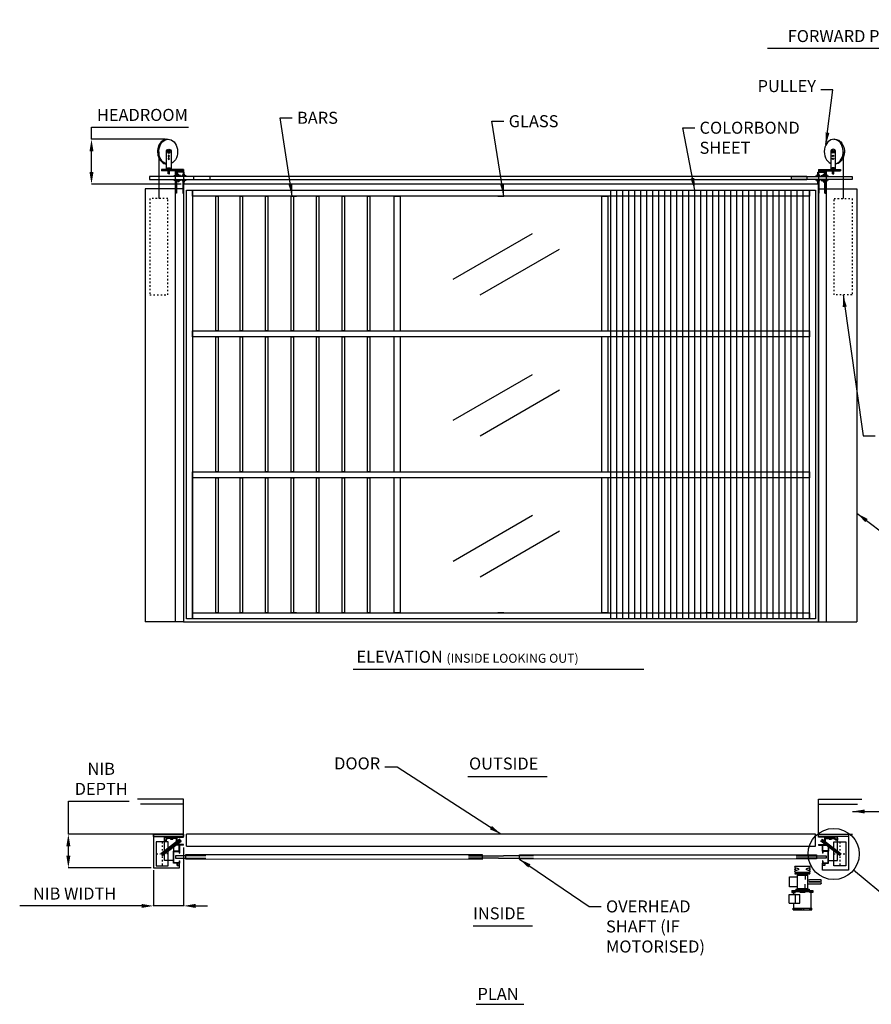
# Model space of a CAD drawing. Units: millimetres. Extents: x 40881 to 54938, y 3497 to 13062.
# Drawn here: x 40881 to 47964, y 4876 to 13062 of the extents above; entities that cross this region are included whole.
import ezdxf

# ---------------------------------------------------------------- set-up
doc = ezdxf.new("R2010")
doc.units = ezdxf.units.MM
for name, pattern in [('ACAD_ISO03W100', [30, 12, -18]), ('CENTER', [2, 1.25, -0.25, 0.25, -0.25]), ('DASHED', [0.75, 0.5, -0.25]), ('HIDDEN', [0.375, 0.25, -0.125])]:
    doc.linetypes.add(name, pattern=pattern)
for name, color, linetype in [('CENTRE', 7, 'CENTER'), ('DIFF', 4, 'Continuous'), ('GRIFG58001P', 7, 'Continuous'), ('GUIDE_S', 4, 'Continuous'), ('HEAD_S', 4, 'Continuous'), ('HIDDEN1', 7, 'DASHED'), ('PS06175A-HALF', 12, 'Continuous'), ('PS06175A-HIDDEN', 11, 'HIDDEN')]:
    doc.layers.add(name, color=color, linetype=linetype)
doc.styles.add('ATTR', font='romans.shx', dxfattribs={"width": 0.8, "height": 0.501968})
doc.styles.get("Standard").update_dxf_attribs({"font": 'txt.shx', "height": 100})
doc.dimstyles.new('ISO-25', dxfattribs={"dimtxt": 100, "dimasz": 100, "dimexe": 1.25, "dimexo": 20, "dimgap": 40, "dimtad": 1, "dimtih": 1, "dimtoh": 1, "dimdsep": 46, "dimtxsty": 'Standard', "dimcen": 100, "dimadec": 0, "dimazin": 0, "dimtfac": 1, "dimtmove": 0, "dimatfit": 3, "dimfxl": 1, "dimarcsym": 0})

# ---------------------------------------------------------------- blocks, each defined once
blk = doc.blocks.new('*D150')
at = {"color": 0, "lineweight": -2, "transparency": 16777216}
for p, q in [((42243.9, 6179.9), (42243.9, 5692.5)), ((41993.9, 5990.4), (41993.9, 5692.5)), ((41893.9, 5693.8), (40880.6, 5693.8)), ((42243.9, 5693.8), (41993.9, 5693.8)), ((42343.9, 5693.8), (42443.9, 5693.8))]:
    blk.add_line(p, q, dxfattribs=at)
at = {"color": 0, "transparency": 16777216}
for points in [[(41893.9, 5710.4), (41893.9, 5677.1), (41993.9, 5693.8)], [(42343.9, 5710.4), (42343.9, 5677.1), (42243.9, 5693.8)]]:
    blk.add_solid(points, dxfattribs=at)
at = {"layer": 'DEFPOINTS', "color": 0, "transparency": 16777216}
for p in [(42243.9, 6199.9), (41993.9, 6010.4), (41993.9, 5693.8)]:
    blk.add_point(p, dxfattribs=at)
at = {"color": 0, "transparency": 16777216, "insert": (41337.3, 5783.8), "char_height": 100, "attachment_point": 5}
blk.add_mtext('NIB WIDTH', dxfattribs=at)
blk = doc.blocks.new('*D149')
at = {"color": 0, "lineweight": -2, "transparency": 16777216}
for p, q in [((41285.5, 6290.4), (41285.5, 6563.7)), ((41285.5, 6563.7), (41792.2, 6563.7)), ((41973.9, 6290.4), (41284.2, 6290.4)), ((41285.5, 6110.4), (41285.5, 6190.4)), ((41973.9, 6010.4), (41284.2, 6010.4))]:
    blk.add_line(p, q, dxfattribs=at)
at = {"color": 0, "transparency": 16777216}
for points in [[(41268.8, 6190.4), (41302.2, 6190.4), (41285.5, 6290.4)], [(41268.8, 6110.4), (41302.2, 6110.4), (41285.5, 6010.4)]]:
    blk.add_solid(points, dxfattribs=at)
at = {"layer": 'DEFPOINTS', "color": 0, "transparency": 16777216}
for p in [(41285.5, 6290.4), (41993.9, 6290.4), (41993.9, 6010.4)]:
    blk.add_point(p, dxfattribs=at)
at = {"color": 0, "transparency": 16777216, "insert": (41558.8, 6737.1), "char_height": 100, "attachment_point": 5}
blk.add_mtext('NIB\\PDEPTH', dxfattribs=at)
blk = doc.blocks.new('202016')
for points in [[(16, 0, 0.414214), (20, 4), (20, 16, 0.414214), (16, 20), (4, 20, 0.414214), (0, 16), (0, 4, 0.414214), (4, 0)], [(16, 1.6, 0.414214), (18.4, 4), (18.4, 16, 0.414214), (16, 18.4), (4, 18.4, 0.414214), (1.6, 16), (1.6, 4, 0.414214), (4, 1.6)]]:
    blk.add_lwpolyline(points, format="xyb", close=True)
blk = doc.blocks.new('*D147')
at = {"color": 0, "lineweight": -2, "transparency": 16777216}
for p, q in [((41478, 12067.2), (41478, 12167.2)), ((41478, 12167.2), (42284.7, 12167.2)), ((42090.9, 12067.2), (41476.7, 12067.2)), ((41478, 11795.4), (41478, 11967.2)), ((42223.9, 11695.4), (41476.7, 11695.4))]:
    blk.add_line(p, q, dxfattribs=at)
at = {"color": 0, "transparency": 16777216}
for points in [[(41461.3, 11967.2), (41494.7, 11967.2), (41478, 12067.2)], [(41461.3, 11795.4), (41494.7, 11795.4), (41478, 11695.4)]]:
    blk.add_solid(points, dxfattribs=at)
at = {"layer": 'DEFPOINTS', "color": 0, "transparency": 16777216}
for p in [(41478, 12067.2), (42110.9, 12067.2), (42243.9, 11695.4)]:
    blk.add_point(p, dxfattribs=at)
at = {"color": 0, "transparency": 16777216, "insert": (41901.3, 12257.2), "char_height": 100, "attachment_point": 5}
blk.add_mtext('HEADROOM', dxfattribs=at)
blk = doc.blocks.new('*D145')
at = {"color": 0, "lineweight": -2, "transparency": 16777216}
for p, q in [((49048.9, 12822.6), (47102.2, 12822.6)), ((49048.9, 11642.7), (49048.9, 12823.9)), ((50684.7, 12822.6), (49148.9, 12822.6)), ((50784.7, 12641.9), (50784.7, 12823.9))]:
    blk.add_line(p, q, dxfattribs=at)
at = {"color": 0, "transparency": 16777216}
for points in [[(49148.9, 12839.3), (49148.9, 12805.9), (49048.9, 12822.6)], [(50684.7, 12839.3), (50684.7, 12805.9), (50784.7, 12822.6)]]:
    blk.add_solid(points, dxfattribs=at)
at = {"layer": 'DEFPOINTS', "color": 0, "transparency": 16777216}
for p in [(49048.9, 12822.6), (50784.7, 12621.9), (49048.9, 11622.7)]:
    blk.add_point(p, dxfattribs=at)
at = {"color": 0, "transparency": 16777216, "insert": (48025.5, 12912.6), "char_height": 100, "attachment_point": 5}
blk.add_mtext('FORWARD PROJECTION', dxfattribs=at)
blk = doc.blocks.new('A$C37724BBD')
for radius in [12, 9.5, 7.75]:
    blk.add_circle((0, 0), radius)
blk = doc.blocks.new('standard header pulley bracket - front')
for p, q in [((-40, 149), (-40, 4)), ((0, 4), (0, 149)), ((-40, 8), (-40, 0)), ((-40, 4), (0, 4)), ((-40, 4), (0, 4)), ((-40, 0), (0, 0)), ((0, 0), (0, 8))]:
    blk.add_line(p, q)
for centre in [(-20, 149), (-20, 114), (-20, 90)]:
    blk.add_circle(centre, 6)
blk.add_arc((-20, 149), 20, 0, 180)
blk = doc.blocks.new('SN8X30S')
at = {"color": 0, "linetype": 'Continuous'}
for p, q in [((0, 8.9), (0, -8.9)), ((0, 6), (1.9, 6)), ((0, 0), (1.9, 0)), ((28.2, 4.2), (4.7, 4.2)), ((8.4, -4.2), (8.4, 4.2)), ((29.5, 2.9), (28.2, 4.2)), ((28.2, -4.2), (28.2, 4.2)), ((29.5, -2.9), (29.5, 2.9)), ((0, -6), (1.9, -6)), ((28.2, -4.2), (4.7, -4.2)), ((29.5, -2.9), (28.2, -4.2))]:
    blk.add_line(p, q, dxfattribs=at)
at = {"color": 0, "linetype": 'DASHED'}
for p, q in [((28.2, 2.9), (8.4, 2.9)), ((28.2, -2.9), (8.4, -2.9))]:
    blk.add_line(p, q, dxfattribs=at)
at = {"color": 0, "linetype": 'Continuous'}
for centre, radius, start, end in [((5.9, 0), 10.7, 123.855, 236.145), ((1.7, 3), 2.99, 273.3723, 86.6277), ((1.7, -3), 2.99, 273.3723, 86.6277)]:
    blk.add_arc(centre, radius, start, end, dxfattribs=at)
at = {"style": 'ATTR', "width": 0.8, "flags": 9}
blk.add_attdef('ESTCODE', (0, 0), '', height=0.685, dxfattribs=at)
blk = doc.blocks.new('A$C23CF393D')
at = {"linetype": 'DASHED'}
blk.add_line((-20, 8), (20, 8), dxfattribs=at)
blk.add_blockref('standard header pulley bracket - front', (20, 0))
at = {"xscale": 1.5, "yscale": 1.5, "zscale": 1.5, "rotation": 270}
blk.add_blockref('SN8X30S', (0, 8), dxfattribs=at)
blk = doc.blocks.new('A$C7DE8003F')
for points in [[(192.125, 0), (212.125, 0), (212.125, -1121.67), (192.125, -1121.67)], [(394.25, 0), (414.25, 0), (414.25, -1121.67), (394.25, -1121.67)], [(606.375, 0), (626.375, 0), (626.375, -1121.67), (606.375, -1121.67)], [(818.5, 0), (838.5, 0), (838.5, -1121.67), (818.5, -1121.67)], [(1030.625, 0), (1050.625, 0), (1050.625, -1121.67), (1030.625, -1121.67)], [(1242.75, 0), (1262.75, 0), (1262.75, -1121.67), (1242.75, -1121.67)], [(1454.875, 0), (1474.875, 0), (1474.875, -1121.67), (1454.875, -1121.67)]]:
    blk.add_lwpolyline(points, close=True)
blk = doc.blocks.new('A$C0C757238')
for p, q in [((0, 0), (0, -21.5)), ((2, 2.5), (62, 2.5)), ((2, -17.5), (2, 2.5)), ((53, -30.5), (53, 2.5)), ((53, 2.5), (59, 2.5)), ((56, -19.6), (56, 2.5)), ((56, -19.6), (56, 2.5)), ((56, 0), (56, -19.6)), ((61, -17.5), (61, 2.5)), ((63, 0), (63, -21.5)), ((-17.7, -35), (-17.7, -30.5)), ((-16.7, -34), (-16.7, -29.5)), ((-16.7, -29.5), (-12.7, -29.5)), ((-16.7, -34), (-12.7, -34)), ((-12.7, -34), (-12.7, -29.5)), ((-11.7, -35), (-11.7, -30.5)), ((-8.5, -35), (-8.5, -23.5)), ((8.5, -35), (-8.5, -23.5)), ((-8.5, -35), (8.5, -23.5)), ((-8.5, -71.5), (-8.5, -60)), ((-8.5, -60), (8.5, -71.5)), ((-8.5, -71.5), (8.5, -60)), ((0, -73.5), (0, -95)), ((2, -172.5), (2, -77.5)), ((8.5, -23.5), (8.5, -35)), ((8.5, -60), (8.5, -71.5)), ((54.5, -35), (71.5, -23.5)), ((54.5, -23.5), (71.5, -35)), ((54.5, -35), (54.5, -23.5)), ((54.5, -71.5), (54.5, -60)), ((54.5, -71.5), (71.5, -60)), ((54.5, -60), (71.5, -71.5)), ((56, -172.5), (56, -75.4)), ((61, -172.5), (61, -77.5)), ((63, -73.5), (63, -95)), ((71.5, -23.5), (71.5, -35)), ((71.5, -60), (71.5, -71.5)), ((74.7, -35), (74.7, -30.5)), ((75.7, -29.5), (79.7, -29.5)), ((75.7, -34), (75.7, -29.5)), ((76.7, -34), (80.7, -34)), ((79.7, -34), (79.7, -29.5)), ((80.7, -35), (80.7, -30.5))]:
    blk.add_line(p, q)
at = {"linetype": 'Continuous'}
for p, q in [((25.8, -27.7), (25.8, -35)), ((25.8, -27.7), (40.8, -27.7)), ((25.8, -60), (25.8, -67.3)), ((25.8, -67.3), (40.8, -67.3)), ((40.8, -23), (41.8, -17)), ((40.8, -27.7), (40.8, -23)), ((40.8, -67.3), (40.8, -72)), ((40.8, -72), (41.8, -78)), ((41.8, -17), (47, -17)), ((41.8, -78), (47, -78)), ((48, -23), (47, -17)), ((48, -72), (47, -78)), ((48, -23), (48, -35)), ((48, -60), (48, -72))]:
    blk.add_line(p, q, dxfattribs=at)
for points in [[(-2, -17.5), (-2, 0), (2, 0), (2, -17.5)], [(61, -17.5), (61, 0), (65, 0), (65, -17.5)], [(-20.7, -35), (13.3, -35)], [(-19.7, -35), (-19.7, -30.5), (-16.7, -30.5)], [(-19.7, -64.5), (-19.7, -60)], [(-8.5, -64.5), (-19.7, -64.5)], [(-12.7, -30.5), (-8.5, -30.5)], [(-9, -30.5), (-9, -20.5), (-2, -17.5)], [(-9, -74.5), (-9, -64.5)], [(-2, -77.5), (-9, -74.5)], [(2, -77.5), (2, -95), (-2, -95)], [(-2, -95), (-2, -77.5)], [(2, -17.5), (9, -20.5), (9, -30.5)], [(9, -64.5), (9, -74.5), (2, -77.5)], [(7, -74.9), (7, -172.5), (2, -172.5)], [(8.5, -30.5), (14.3, -30.5), (14.3, -35)], [(14.3, -60), (14.3, -64.5), (8.5, -64.5)], [(48.7, -35), (48.7, -30.5), (54.5, -30.5)], [(54.5, -64.5), (48.7, -64.5), (48.7, -60)], [(49.7, -35), (83.7, -35)], [(54, -30.5), (54, -20.5), (61, -17.5)], [(54, -74.5), (54, -64.5)], [(61, -77.5), (54, -74.5)], [(65, -77.5), (65, -95), (61, -95)], [(65, -17.5), (72, -20.5), (72, -30.5)], [(72, -64.5), (72, -74.5), (65, -77.5)], [(71.5, -30.5), (75.7, -30.5)], [(82.7, -60), (82.7, -64.5), (71.5, -64.5)], [(79.7, -30.5), (82.7, -30.5)], [(82.7, -30.5), (82.7, -35)]]:
    blk.add_lwpolyline(points)
blk.add_lwpolyline([(-220.7, -60), (-220.7, -35), (283.7, -35), (283.7, -60)], close=True)
for centre, start, end in [((0, -40.6), 63.51896, 116.48104), ((0, -54.4), 243.51896, 296.48104), ((63, -40.6), 63.51896, 116.48104), ((63, -54.4), 243.51896, 296.48104)]:
    blk.add_arc(centre, 19.1, start, end)
blk = doc.blocks.new('A$C059F5786')
for p, q in [((-5335, -185), (-5340, -185)), ((54, -185), (59, -185))]:
    blk.add_line(p, q)
blk.add_lwpolyline([(-5195.8, -44), (-95.8, -44), (-95.8, -76), (-5195.8, -76)], close=True)
at = {"xscale": -1}
blk.add_blockref('A$C0C757238', (-5279, -12.5), dxfattribs=at)
blk.add_blockref('A$C0C757238', (-2, -12.5))
blk = doc.blocks.new('GrifG58001P')
at = {"layer": 'GRIFG58001P'}
for p, q in [((12, 105.7), (12, 103.3)), ((-110, -14), (-110, 14)), ((-108, 16), (-14, 16)), ((-17.5, 68.1), (107.5, 68.1)), ((-17.5, 68.1), (-17.5, 66.5)), ((12, 66.5), (-17.5, 66.5)), ((-7, 17.5), (-14, 16)), ((0, 17.5), (-7, 17.5)), ((0, -55.5), (0, 55.5)), ((88, 55.5), (0, 55.5)), ((12, 55.5), (12, 66.5)), ((78, 66.5), (12, 66.5)), ((22, 55.5), (22, 20.2)), ((35, 68.1), (36, 81.5)), ((55, 68.1), (54, 81.5)), ((107.5, 66.5), (78, 66.5)), ((78, 55.5), (78, 66.5)), ((88, 55.5), (88, -55.5)), ((150, 42.5), (88, 42.5)), ((107.5, 68.1), (107.5, 66.5)), ((152, -40.5), (152, 40.5)), ((-14, -16), (-108, -16)), ((132.5, -71.5), (-42.5, -71.5)), ((-42.5, -71.5), (-42.5, -87.5)), ((132.5, -79.5), (-42.5, -79.5)), ((-7, -17.5), (-14, -16)), ((100, -61.5), (-10, -61.5)), ((-10, -61.5), (-10, -71.5)), ((0, -17.5), (-7, -17.5)), ((88, -55.5), (0, -55.5)), ((12, -55.5), (12, -61.5)), ((22, -55.5), (22, -20.2)), ((35, -71.5), (35, -87.5)), ((55, -71.5), (55, -87.5)), ((78, -55.5), (78, -61.5)), ((88, -42.5), (150, -42.5)), ((100, -61.5), (100, -71.5)), ((132.5, -71.5), (132.5, -87.5)), ((-42.5, -87.5), (-12.5, -87.5)), ((-27.5, -221.5), (-27.5, -87.5)), ((23, -87.5), (67, -87.5)), ((155.3, -106.5), (65.7, -106.5)), ((65.7, -176.5), (65.7, -106.5)), ((102.3, -176.5), (102.3, -106.5)), ((132.5, -87.5), (102.5, -87.5)), ((117.5, -106.5), (117.5, -87.5)), ((155.3, -176.5), (155.3, -106.5)), ((121.5, -218.5), (-31.5, -218.5)), ((-31.5, -231.5), (-31.5, -218.5)), ((-31.5, -231.5), (-31.5, -218.5)), ((121.5, -231.5), (-31.5, -231.5)), ((-27.5, -221.5), (37.5, -221.5)), ((-27.5, -221.5), (-12.5, -231.5)), ((52.5, -218.5), (37.5, -218.5)), ((37.5, -218.5), (37.5, -231.5)), ((52.5, -218.5), (52.5, -231.5)), ((117.5, -221.5), (52.5, -221.5)), ((155.3, -176.5), (65.7, -176.5)), ((117.5, -221.5), (102.5, -231.5)), ((117.5, -221.5), (117.5, -176.5)), ((121.5, -231.5), (121.5, -218.5))]:
    blk.add_line(p, q, dxfattribs=at)
blk.add_lwpolyline([(12, 105.7, 0.311078), (9.4, 109.5), (-17.6, 119.8, -0.832577), (-16.1, 127.5), (106.1, 127.5, -0.832572), (107.5, 119.8), (80.5, 109.5, 0.311076), (78, 105.7), (78, 103.3, 0.311076), (80.5, 99.5), (107.5, 89.2, -0.832572), (106.1, 81.5), (-16.1, 81.5, -0.832577), (-17.6, 89.2), (9.4, 99.5, 0.311078), (12, 103.3)], format="xyb", dxfattribs=at)
blk.add_lwpolyline([(-96, -4), (-14, -4, 1), (-14, 4), (-96, 4, 1)], format="xyb", close=True, dxfattribs=at)
for centre, radius, start, end in [((1.5, 104.5), 19, 135.9331, 224.0669), ((1.5, 104.5), 15, 129.20437, 230.79563), ((88.5, 104.5), 15, 309.20437, 50.79563), ((88.5, 104.5), 19, 315.9331, 44.0669), ((-108, 14), 2, 89.99957, 180.00087), ((150, 40.5), 2, 0, 90.00003), ((-108, -14), 2, 180, 270), ((150, -40.5), 2, 270.00011, 0)]:
    blk.add_arc(centre, radius, start, end, dxfattribs=at)
blk = doc.blocks.new('A$C3B8A4B9A')
at = {"xscale": -1}
blk.add_blockref('GrifG58001P', (-62.2, -396.5), dxfattribs=at)
blk = doc.blocks.new('A$C710504FD')
at = {"char_height": 100, "width": 1303.758, "attachment_point": 1}
for insert in [(602.7, -23.3), (3849.8, -194.6)]:
    blk.add_mtext('WALL BY OTHERS', dxfattribs=dict(at, insert=insert))
blk.add_leader([(284.1, -101.6), (559, -101.6)], dimstyle='ISO-25', override={"dimgap": 20, "dimtad": 0})

msp = doc.modelspace()

# ---------------------------------------------------------------- hatches: boundary and pattern name
h = msp.add_hatch(color=256)
h.paths.add_polyline_path([(42213.886, 6236.956, -0.41421356), (42213.298, 6232.755), (42116.535, 6159.733), (42116.535, 6163.491)])
h.paths.add_polyline_path([(42209.684, 6237.544, -0.41421356), (42213.886, 6236.956), (42116.535, 6163.491), (42116.535, 6167.25)])
h.paths.add_polyline_path([(42116.535, 6163.491), (42116.535, 6159.733), (42084.926, 6135.88), (42084.926, 6139.638)])
h.paths.add_polyline_path([(42116.535, 6167.25), (42116.535, 6163.491), (42084.926, 6139.638), (42084.926, 6143.396)])
h.paths.add_polyline_path([(42084.926, 6143.396), (42084.926, 6139.638), (42066.542, 6125.765), (42066.542, 6129.523)])
h.paths.add_polyline_path([(42084.926, 6139.638), (42084.926, 6135.88), (42071.515, 6125.759), (42066.542, 6125.759), (42066.542, 6125.765)])
h.paths.add_polyline_path([(42063.535, 6125.759), (42066.535, 6125.759), (42064.14, 6123.952, -0.16303794)])
h.paths.add_polyline_path([(42066.542, 6125.759), (42071.515, 6125.759), (42068.342, 6123.365, -0.16240885), (42066.542, 6122.759)])
h.paths.add_polyline_path([(42064.14, 6123.952), (42066.535, 6125.759), (42066.542, 6125.759), (42066.542, 6122.759, -0.23593304)])
h.paths.add_polyline_path([(42064.727, 6128.154), (42066.542, 6129.523), (42066.542, 6125.765), (42066.535, 6125.759), (42063.535, 6125.759, -0.23528616)])
h = msp.add_hatch(color=256)
h.paths.add_polyline_path([(47553.965, 6236.956, 0.41421356), (47554.553, 6232.755), (47651.317, 6159.733), (47651.317, 6163.491)])
h.paths.add_polyline_path([(47558.167, 6237.544, 0.41421356), (47553.965, 6236.956), (47651.317, 6163.491), (47651.317, 6167.25)])
h.paths.add_polyline_path([(47651.317, 6163.491), (47651.317, 6159.733), (47682.926, 6135.88), (47682.926, 6139.638)])
h.paths.add_polyline_path([(47651.317, 6167.25), (47651.317, 6163.491), (47682.926, 6139.638), (47682.926, 6143.396)])
h.paths.add_polyline_path([(47682.926, 6143.396), (47682.926, 6139.638), (47701.309, 6125.765), (47701.309, 6129.523)])
h.paths.add_polyline_path([(47682.926, 6139.638), (47682.926, 6135.88), (47696.336, 6125.759), (47701.309, 6125.759), (47701.309, 6125.765)])
h.paths.add_polyline_path([(47704.317, 6125.759), (47701.317, 6125.759), (47703.711, 6123.952, 0.16303794)])
h.paths.add_polyline_path([(47701.309, 6125.759), (47696.336, 6125.759), (47699.51, 6123.365, 0.16240885), (47701.309, 6122.759)])
h.paths.add_polyline_path([(47703.711, 6123.952), (47701.317, 6125.759), (47701.309, 6125.759), (47701.309, 6122.759, 0.23593304)])
h.paths.add_polyline_path([(47703.124, 6128.154), (47701.309, 6129.523), (47701.309, 6125.765), (47701.317, 6125.759), (47704.317, 6125.759, 0.23528616)])

# ---------------------------------------------------------------- linework, layer by layer
for p, q in [((42037.89, 11963.661), (42037.89, 11573.943)), ((47729.961, 11963.661), (47729.961, 11573.943)), ((42058.926, 11815.399), (42058.926, 11805.399)), ((42243.926, 11815.399), (42243.926, 8055.399)), ((47523.926, 11815.399), (47523.926, 8055.399)), ((47708.926, 11815.399), (47708.926, 11805.399)), ((41923.426, 11654.399), (41923.426, 8055.399)), ((42023.426, 11654.399), (41923.426, 11654.399)), ((45796.926, 8080.399), (45796.926, 11645.399)), ((45846.926, 8080.399), (45846.926, 11645.399)), ((45896.926, 8080.399), (45896.926, 11645.399)), ((45946.926, 8080.399), (45946.926, 11645.399)), ((45996.926, 8080.399), (45996.926, 11645.399)), ((46046.926, 8080.399), (46046.926, 11645.399)), ((46096.926, 8080.399), (46096.926, 11645.399)), ((46146.926, 8080.399), (46146.926, 11645.399)), ((46196.926, 8080.399), (46196.926, 11645.399)), ((46246.926, 8080.399), (46246.926, 11645.399)), ((46296.926, 8080.399), (46296.926, 11645.399)), ((46346.926, 8080.399), (46346.926, 11645.399)), ((46396.926, 8080.399), (46396.926, 11645.399)), ((46446.926, 8080.399), (46446.926, 11645.399)), ((46496.926, 8080.399), (46496.926, 11645.399)), ((46546.926, 8080.399), (46546.926, 11645.399)), ((46596.926, 8080.399), (46596.926, 11645.399)), ((46646.926, 8080.399), (46646.926, 11645.399)), ((46696.926, 8080.399), (46696.926, 11645.399)), ((46746.926, 8080.399), (46746.926, 11645.399)), ((46796.926, 8080.399), (46796.926, 11645.399)), ((46846.926, 8080.399), (46846.926, 11645.399)), ((46896.926, 8080.399), (46896.926, 11645.399)), ((46946.926, 8080.399), (46946.926, 11645.399)), ((46996.926, 8080.399), (46996.926, 11645.399)), ((47046.926, 8080.399), (47046.926, 11645.399)), ((47096.926, 8080.399), (47096.926, 11645.399)), ((47146.926, 8080.399), (47146.926, 11645.399)), ((47196.926, 8080.399), (47196.926, 11645.399)), ((47246.926, 8080.399), (47246.926, 11645.399)), ((47296.926, 8080.399), (47296.926, 11645.399)), ((47346.926, 8080.399), (47346.926, 11645.399)), ((47396.926, 8080.399), (47396.926, 11645.399)), ((47744.426, 11654.399), (47844.426, 11654.399)), ((47844.426, 11654.399), (47844.426, 8055.399)), ((43132.426, 11595.399), (43182.426, 11595.399)), ((43995.926, 10473.733), (43995.926, 11595.399)), ((43995.926, 11595.399), (44045.926, 11595.399)), ((43995.926, 11595.399), (44045.926, 11595.399)), ((44045.926, 11595.399), (44045.926, 10473.733)), ((44858.426, 11595.399), (44908.426, 11595.399)), ((45721.926, 10473.733), (45721.926, 11595.399)), ((45721.926, 11595.399), (45771.926, 11595.399)), ((45721.926, 11595.399), (45771.926, 11595.399)), ((45771.926, 11595.399), (45771.926, 10473.733)), ((44486.21, 10903.707), (45146.237, 11284.773)), ((44711.171, 10773.825), (45371.198, 11154.892)), ((43995.926, 9302.066), (43995.926, 10423.733)), ((44045.926, 10423.733), (44045.926, 9302.066)), ((45721.926, 9302.066), (45721.926, 10423.733)), ((45771.926, 10423.733), (45771.926, 9302.066)), ((44486.21, 9732.04), (45146.237, 10113.106)), ((44711.171, 9602.159), (45371.198, 9983.225)), ((42318.926, 8130.399), (42318.926, 9252.066)), ((43147.426, 9252.066), (43167.426, 9252.066)), ((43995.926, 8130.399), (43995.926, 9252.066)), ((44045.926, 9252.066), (44045.926, 8130.399)), ((45721.926, 8130.399), (45721.926, 9252.066)), ((45771.926, 9252.066), (45771.926, 8130.399)), ((44486.21, 8560.373), (45146.237, 8941.44)), ((44711.171, 8430.492), (45371.198, 8811.558)), ((43182.426, 8130.399), (43132.426, 8130.399)), ((44045.926, 8130.399), (43995.926, 8130.399)), ((44907.426, 8130.399), (44857.426, 8130.399)), ((45770.926, 8130.399), (45720.926, 8130.399)), ((46634.426, 8130.399), (46584.426, 8130.399)), ((42243.926, 8055.399), (41923.426, 8055.399)), ((47523.926, 8055.399), (47844.426, 8055.399)), ((43654.534, 7663.341), (46071.508, 7663.341)), ((44609.043, 6768.716), (45267.459, 6768.716)), ((42243.926, 6580.399), (41861.706, 6580.399)), ((42243.926, 6540.399), (42243.926, 6580.399)), ((47523.926, 6580.399), (47885.618, 6580.399)), ((47523.926, 6540.399), (47523.926, 6580.399)), ((42243.926, 6540.399), (41886.45, 6540.399)), ((42243.926, 6290.399), (42243.926, 6540.399)), ((47523.926, 6540.399), (47849.674, 6540.399)), ((47523.926, 6290.399), (47523.926, 6540.399)), ((41993.926, 6290.399), (41939.845, 6290.399)), ((41993.926, 6290.399), (41993.926, 6010.399)), ((42164.996, 6270.399), (42124.996, 6270.399)), ((42124.996, 6270.399), (42124.996, 6260.399)), ((42124.996, 6260.399), (42164.996, 6260.399)), ((42164.996, 6260.399), (42164.996, 6270.399)), ((42184.926, 6227.317), (42184.926, 6261.399)), ((42184.926, 6227.317), (42184.926, 6261.399)), ((42188.926, 6270.399), (42188.926, 6230.335)), ((42188.926, 6230.335), (42188.926, 6261.399)), ((42188.926, 6230.335), (42188.926, 6261.399)), ((42193.926, 6266.399), (42243.926, 6266.399)), ((42243.926, 6266.399), (42243.926, 6270.399)), ((42268.926, 6190.399), (42268.926, 6290.399)), ((47523.926, 6266.399), (47523.926, 6270.399)), ((47573.926, 6270.399), (47523.926, 6270.399)), ((47573.926, 6266.399), (47523.926, 6266.399)), ((47578.926, 6270.399), (47578.926, 6230.335)), ((47578.926, 6230.335), (47578.926, 6261.399)), ((47582.926, 6227.317), (47582.926, 6261.399)), ((47602.855, 6260.399), (47602.855, 6270.399)), ((47602.855, 6270.399), (47642.855, 6270.399)), ((47642.855, 6260.399), (47602.855, 6260.399)), ((47642.855, 6270.399), (47642.855, 6260.399)), ((47773.926, 6290.399), (47808.055, 6290.399)), ((47773.926, 6270.399), (47773.926, 5990.399)), ((42159.105, 6149.899), (42209.105, 6149.899)), ((42159.105, 6049.899), (42159.105, 6149.899)), ((42162.105, 6146.899), (42206.105, 6146.899)), ((42162.105, 6052.899), (42162.105, 6146.899)), ((42188.926, 6205.906), (42188.926, 6199.899)), ((42243.926, 6203.899), (42193.926, 6203.899)), ((42243.926, 6203.899), (42193.926, 6203.899)), ((42243.926, 6199.899), (42193.926, 6199.899)), ((42206.105, 6146.899), (42206.105, 6130.899)), ((42209.105, 6149.899), (42209.105, 6130.899)), ((42243.926, 6199.899), (42243.926, 6203.899)), ((47523.926, 6203.899), (47523.926, 6199.899)), ((47523.926, 6203.899), (47573.926, 6203.899)), ((47523.926, 6199.899), (47573.926, 6199.899)), ((47558.746, 6149.899), (47558.746, 6130.899)), ((47608.746, 6149.899), (47558.746, 6149.899)), ((47561.746, 6146.899), (47561.746, 6130.899)), ((47605.746, 6146.899), (47561.746, 6146.899)), ((47578.926, 6205.906), (47578.926, 6199.899)), ((47605.746, 6052.899), (47605.746, 6146.899)), ((47608.746, 6049.899), (47608.746, 6149.899)), ((42206.105, 6130.899), (42209.105, 6130.899)), ((42206.105, 6068.899), (42209.105, 6068.899)), ((42206.105, 6068.899), (42206.105, 6052.899)), ((42209.105, 6068.899), (42209.105, 6049.899)), ((44863.875, 6109.688), (44903.976, 6109.688)), ((44863.875, 6090.638), (44903.976, 6090.638)), ((47561.746, 6130.899), (47558.746, 6130.899)), ((47558.746, 6068.899), (47558.746, 6049.899)), ((47561.746, 6068.899), (47558.746, 6068.899)), ((47561.746, 6068.899), (47561.746, 6052.899)), ((41993.926, 6010.399), (42209.105, 6010.399)), ((42209.105, 6049.899), (42159.105, 6049.899)), ((42206.105, 6052.899), (42162.105, 6052.899)), ((42209.105, 6010.399), (42209.105, 6049.899)), ((47558.746, 6049.899), (47608.746, 6049.899)), ((47558.746, 5990.399), (47558.746, 6049.899)), ((47773.926, 5990.399), (47558.746, 5990.399)), ((47561.746, 6052.899), (47605.746, 6052.899)), ((44653.383, 5528.408), (45147.195, 5528.408)), ((44676.189, 4875.634), (45073.71, 4875.634))]:
    msp.add_line(p, q)
at = {"color": 7, "ltscale": 2}
for p, q in [((42212.962, 6248.474), (42053.318, 6128)), ((42065.064, 6112.435), (42224.708, 6232.908)), ((42208.632, 6236.797), (42214.323, 6246.67)), ((42223.347, 6234.712), (42212.292, 6231.948)), ((42214.323, 6246.67), (42212.962, 6248.474)), ((42224.708, 6232.908), (42223.347, 6234.712)), ((47543.143, 6232.908), (47544.505, 6234.712)), ((47702.787, 6112.435), (47543.143, 6232.908)), ((47544.505, 6234.712), (47555.56, 6231.948)), ((47553.528, 6246.67), (47554.89, 6248.474)), ((47559.219, 6236.797), (47553.528, 6246.67)), ((47554.89, 6248.474), (47714.533, 6128)), ((42053.318, 6128), (42054.679, 6126.196)), ((42054.679, 6126.196), (42065.734, 6128.961)), ((42069.394, 6124.111), (42063.703, 6114.239)), ((42063.703, 6114.239), (42065.064, 6112.435)), ((47698.458, 6124.111), (47704.148, 6114.239)), ((47713.172, 6126.196), (47702.117, 6128.961)), ((47704.148, 6114.239), (47702.787, 6112.435)), ((47714.533, 6128), (47713.172, 6126.196))]:
    msp.add_line(p, q, dxfattribs=at)
at = {"color": 7, "linetype": 'CENTER', "ltscale": 10}
for p, q in [((42218.835, 6240.691), (42059.191, 6120.218)), ((47549.017, 6240.691), (47708.66, 6120.218))]:
    msp.add_line(p, q, dxfattribs=at)
at = {"linetype": 'ACAD_ISO03W100'}
for p, q in [((42066.542, 6225.759), (42066.542, 6025.759)), ((47701.309, 6225.759), (47701.309, 6025.759)), ((42016.535, 6125.759), (42050.348, 6125.759)), ((42116.535, 6125.759), (42082.721, 6125.759)), ((47651.317, 6125.759), (47685.131, 6125.759)), ((47701.317, 6125.759), (47751.317, 6125.759))]:
    msp.add_line(p, q, dxfattribs=at)
at = {"color": 0, "linetype": 'Continuous'}
for p, q in [((42154.088, 6253.809), (42135.904, 6253.809)), ((42135.904, 6253.809), (42135.904, 6248.544)), ((42152.181, 6254.399), (42137.811, 6254.399)), ((42137.811, 6254.399), (42137.811, 6253.809)), ((42151.815, 6247.874), (42138.177, 6247.874)), ((42141.699, 6270.399), (42140.075, 6268.775)), ((42149.917, 6268.775), (42140.075, 6268.775)), ((42140.075, 6268.775), (42140.075, 6254.399)), ((42140.075, 6268.775), (42140.075, 6254.399)), ((42149.917, 6256.614), (42140.075, 6256.614)), ((42140.45, 6253.809), (42140.45, 6248.544)), ((42148.293, 6270.399), (42149.917, 6268.775)), ((42149.542, 6253.809), (42149.542, 6248.544)), ((42149.917, 6268.775), (42149.917, 6254.399)), ((42149.917, 6268.775), (42149.917, 6254.399)), ((42152.181, 6254.399), (42152.181, 6253.809)), ((42152.181, 6253.809), (42154.088, 6253.809)), ((42154.088, 6253.809), (42154.088, 6248.544)), ((47613.763, 6253.809), (47613.763, 6248.544)), ((47613.763, 6253.809), (47631.947, 6253.809)), ((47615.67, 6253.809), (47613.763, 6253.809)), ((47615.67, 6254.399), (47630.04, 6254.399)), ((47615.67, 6254.399), (47615.67, 6253.809)), ((47616.036, 6247.874), (47629.674, 6247.874)), ((47619.558, 6270.399), (47617.934, 6268.775)), ((47617.934, 6268.775), (47617.934, 6254.399)), ((47617.934, 6268.775), (47627.776, 6268.775)), ((47617.934, 6256.614), (47627.776, 6256.614)), ((47618.309, 6253.809), (47618.309, 6248.544)), ((47626.152, 6270.399), (47627.776, 6268.775)), ((47627.401, 6253.809), (47627.401, 6248.544)), ((47627.776, 6268.775), (47627.776, 6254.399)), ((47630.04, 6254.399), (47630.04, 6253.809)), ((47631.947, 6253.809), (47631.947, 6248.544))]:
    msp.add_line(p, q, dxfattribs=at)
at = {"color": 0}
for p, q in [((42148.293, 6270.399), (42141.699, 6270.399)), ((47619.558, 6270.399), (47626.152, 6270.399))]:
    msp.add_line(p, q, dxfattribs=at)
at = {"color": 0, "linetype": 'DASHED'}
for p, q in [((42141.699, 6268.775), (42141.699, 6256.614)), ((42141.699, 6268.775), (42141.699, 6256.614)), ((42148.293, 6268.775), (42148.293, 6256.614)), ((42148.293, 6268.775), (42148.293, 6256.614)), ((47619.558, 6268.775), (47619.558, 6256.614)), ((47626.152, 6268.775), (47626.152, 6256.614))]:
    msp.add_line(p, q, dxfattribs=at)
for points in [[(42175.426, 8055.399), (42175.426, 11805.399)], [(47592.426, 8055.399), (47592.426, 11805.399)], [(42084.926, 6151.853), (42084.926, 6270.399), (42208.926, 6270.399)], [(42084.926, 6151.853), (42084.926, 6270.399), (42208.926, 6270.399)], [(42268.926, 6190.399), (47498.926, 6190.399), (47498.926, 6290.399), (42268.926, 6290.399)], [(47682.926, 6151.853), (47682.926, 6270.399), (47558.926, 6270.399)], [(47651.317, 6175.706), (47651.317, 6225.759), (47751.317, 6225.759), (47751.317, 6025.759), (47651.317, 6025.759), (47651.317, 6151.277)], [(42159.105, 6183.402), (42159.105, 6149.899), (42209.105, 6149.899), (42209.105, 6199.899), (42180.966, 6199.899)], [(42161.105, 6184.911), (42161.105, 6151.899), (42207.105, 6151.899), (42207.105, 6197.899), (42178.316, 6197.899)], [(42208.926, 6199.899), (42208.926, 6150.399)], [(47608.746, 6183.402), (47608.746, 6149.899), (47558.746, 6149.899), (47558.746, 6199.899), (47586.885, 6199.899)], [(47558.926, 6199.899), (47558.926, 6150.399)], [(47606.746, 6184.911), (47606.746, 6151.899), (47560.746, 6151.899), (47560.746, 6197.899), (47589.535, 6197.899)], [(42159.105, 6070.399), (42084.926, 6070.399), (42084.926, 6127.423)], [(47608.746, 6070.399), (47682.926, 6070.399), (47682.926, 6127.423)]]:
    msp.add_lwpolyline(points)
for points in [[(42243.926, 8055.399), (47523.926, 8055.399), (47523.926, 11695.399), (42243.926, 11695.399)], [(42268.926, 11645.399), (47498.926, 11645.399), (47498.926, 8080.399), (42268.926, 8080.399)], [(42268.926, 11645.399), (42318.926, 11645.399), (42318.926, 8080.399), (42268.926, 8080.399)], [(42318.926, 11645.399), (47448.926, 11645.399), (47448.926, 11595.399), (42318.926, 11595.399)], [(47448.926, 11645.399), (47498.926, 11645.399), (47498.926, 8080.399), (47448.926, 8080.399)], [(42511.051, 11595.399), (42531.051, 11595.399), (42531.051, 10473.729), (42511.051, 10473.729)], [(42713.176, 11595.399), (42733.176, 11595.399), (42733.176, 10473.729), (42713.176, 10473.729)], [(42925.301, 11595.399), (42945.301, 11595.399), (42945.301, 10473.729), (42925.301, 10473.729)], [(43137.426, 11595.399), (43157.426, 11595.399), (43157.426, 10473.729), (43137.426, 10473.729)], [(43349.551, 11595.399), (43369.551, 11595.399), (43369.551, 10473.729), (43349.551, 10473.729)], [(43561.676, 11595.399), (43581.676, 11595.399), (43581.676, 10473.729), (43561.676, 10473.729)], [(43773.801, 11595.399), (43793.801, 11595.399), (43793.801, 10473.729), (43773.801, 10473.729)], [(42318.926, 10473.733), (47448.926, 10473.733), (47448.926, 10423.733), (42318.926, 10423.733)], [(42318.926, 9302.066), (47448.926, 9302.066), (47448.926, 9252.066), (42318.926, 9252.066)], [(42318.926, 8130.399), (47448.926, 8130.399), (47448.926, 8080.399), (42318.926, 8080.399)], [(41993.926, 6270.399), (42243.926, 6270.399), (42243.926, 6290.399), (41993.926, 6290.399)], [(42243.926, 6270.399), (41993.926, 6270.399), (41993.926, 6290.399), (42243.926, 6290.399)], [(42116.535, 6225.759), (42016.535, 6225.759), (42016.535, 6025.759), (42116.535, 6025.759)], [(47773.926, 6270.399), (47523.926, 6270.399), (47523.926, 6290.399), (47773.926, 6290.399)], [(42209.105, 6199.899), (42159.105, 6199.899), (42159.105, 6149.899), (42209.105, 6149.899)], [(42207.105, 6197.899), (42161.105, 6197.899), (42161.105, 6151.899), (42207.105, 6151.899)]]:
    msp.add_lwpolyline(points, close=True)
at = {"linetype": 'ACAD_ISO03W100'}
for points in [[(42113.485, 11574.04), (41963.485, 11574.04), (41963.485, 10774.04), (42113.485, 10774.04)], [(47654.367, 11574.04), (47804.367, 11574.04), (47804.367, 10774.04), (47654.367, 10774.04)]]:
    msp.add_lwpolyline(points, close=True, dxfattribs=at)
at = {"extrusion": (-5.43834e-32, 4.44089e-16, -1)}
msp.add_lwpolyline([(-44730.367, 6117.313), (-42258.998, 6117.324), (-42258.998, 6085.788), (-44730.367, 6082.245)], close=True, dxfattribs=at)
at = {"extrusion": (5.43834e-32, 4.44089e-16, -1)}
msp.add_lwpolyline([(-45037.484, 6117.313), (-47508.853, 6117.324), (-47508.853, 6085.788), (-45037.484, 6082.245)], close=True, dxfattribs=at)
msp.add_circle((47651.317, 6125.759), 212.765)
at = {"color": 0, "linetype": 'Continuous'}
for centre, radius, start, end in [((42138.177, 6252.062), 4.188, 237.13278, 302.86722), ((42144.996, 6263.622), 15.748, 253.22135, 286.77865), ((42151.815, 6252.062), 4.188, 237.13278, 302.86722), ((47616.036, 6252.062), 4.188, 237.13278, 302.86722), ((47622.855, 6263.622), 15.748, 253.22135, 286.77865), ((47629.674, 6252.062), 4.188, 237.13278, 302.86722)]:
    msp.add_arc(centre, radius, start, end, dxfattribs=at)
for centre, radius, start, end in [((42193.926, 6261.399), 9, 90, 180), ((42193.926, 6261.399), 5, 90, 180), ((47573.926, 6261.399), 9, 0, 90), ((47573.926, 6261.399), 5, 0, 90), ((42193.926, 6208.899), 9, 213.0743138, 270), ((42193.926, 6208.899), 5, 209.8891954, 270), ((47573.926, 6208.899), 5, 270, 330.1108046), ((47573.926, 6208.899), 9, 270, 326.9256862)]:
    msp.add_arc(centre, radius, start, end)
at = {"color": 7, "ltscale": 2}
for centre, start, end in [((42066.535, 6125.759), 102.4196719, 104.0396492), ((42066.535, 6125.759), 329.5396492, 331.6596265), ((47701.317, 6125.759), 208.3403735, 210.4603508), ((47701.317, 6125.759), 75.9603508, 77.5803281)]:
    msp.add_arc(centre, 3.3, start, end, dxfattribs=at)
for centre, start_param, end_param in [((42105.598, 11964.28), 3.00816496, 6.21395314), ((47651.618, 11964.28), 0.18735645, 5.95324375)]:
    msp.add_ellipse(centre, major_axis=(0.738, -103.175), ratio=0.75929654, start_param=start_param, end_param=end_param)
at = {"extrusion": (0, 0, -1)}
for centre, start_param, end_param in [((42116.233, 11964.28), 0.18735645, 5.95324375), ((47662.253, 11964.28), 3.00816496, 6.21395314)]:
    msp.add_ellipse(centre, major_axis=(-0.738, -103.175), ratio=0.75929654, start_param=start_param, end_param=end_param, dxfattribs=at)
at = {"layer": 'CENTRE'}
for p, q in [((42243.926, 11654.399), (42023.426, 11654.399)), ((47523.926, 11654.399), (47744.426, 11654.399))]:
    msp.add_line(p, q, dxfattribs=at)
for points in [[(42104.926, 6254.399), (42104.926, 6260.399), (42184.926, 6260.399), (42184.926, 6254.399)], [(42139.996, 6254.399), (42140.075, 6260.399), (42149.917, 6260.399), (42149.996, 6254.399)], [(47662.926, 6254.399), (47662.926, 6260.399), (47582.926, 6260.399), (47582.926, 6254.399)], [(47627.855, 6254.399), (47627.776, 6260.399), (47617.934, 6260.399), (47617.855, 6254.399)]]:
    msp.add_lwpolyline(points, close=True, dxfattribs=at)
at = {"layer": 'DIFF', "color": 7, "extrusion": (-5.43834e-32, 4.44089e-16, -1)}
for p, q in [((44613.875, 6109.688), (44863.875, 6109.688)), ((44863.875, 6090.638), (44613.875, 6090.638))]:
    msp.add_line(p, q, dxfattribs=at)
at = {"layer": 'DIFF', "color": 7, "extrusion": (5.43834e-32, 4.44089e-16, -1)}
for p, q in [((45153.976, 6109.688), (44903.976, 6109.688)), ((44903.976, 6090.638), (45153.976, 6090.638))]:
    msp.add_line(p, q, dxfattribs=at)
at = {"layer": 'DIFF', "color": 7, "extrusion": (-5.43834e-32, 4.44089e-16, -1)}
msp.add_lwpolyline([(-42427.864, 6110.029), (-42177.864, 6110.029), (-42177.864, 6090.979), (-42427.864, 6090.979)], dxfattribs=at)
at = {"layer": 'DIFF', "color": 7, "extrusion": (5.43834e-32, 4.44089e-16, -1)}
msp.add_lwpolyline([(-47339.987, 6110.029), (-47589.987, 6110.029), (-47589.987, 6090.979), (-47339.987, 6090.979)], dxfattribs=at)
at = {"layer": 'GUIDE_S', "color": 7, "linetype": 'Continuous'}
for p, q in [((42243.926, 11815.399), (42243.926, 11765.399)), ((47523.926, 11815.399), (47523.926, 11765.399))]:
    msp.add_line(p, q, dxfattribs=at)
at = {"layer": 'HEAD_S', "color": 7, "linetype": 'Continuous'}
for p, q in [((42243.926, 11815.399), (42058.926, 11815.399)), ((42243.926, 11805.399), (42058.926, 11805.399)), ((47523.926, 11815.399), (47708.926, 11815.399)), ((47523.926, 11805.399), (47708.926, 11805.399))]:
    msp.add_line(p, q, dxfattribs=at)
at = {"layer": 'HIDDEN1', "color": 0}
for p, q in [((42139.996, 6254.399), (42149.996, 6254.399)), ((47627.855, 6254.399), (47617.855, 6254.399))]:
    msp.add_line(p, q, dxfattribs=at)
at = {"layer": 'PS06175A-HALF', "color": 7, "linetype": 'Continuous', "ltscale": 2}
for p, q in [((42214.323, 6246.67), (42147.272, 6196.071)), ((42223.347, 6234.712), (42156.295, 6184.115)), ((47544.505, 6234.712), (47611.556, 6184.115)), ((47553.528, 6246.67), (47620.579, 6196.071)), ((42147.272, 6196.071), (42054.679, 6126.196)), ((42156.295, 6184.115), (42063.709, 6114.25)), ((47611.556, 6184.115), (47704.142, 6114.25)), ((47620.579, 6196.071), (47713.172, 6126.196))]:
    msp.add_line(p, q, dxfattribs=at)
at = {"layer": 'PS06175A-HIDDEN', "color": 7, "linetype": 'Continuous'}
for p, q in [((42209.684, 6237.544), (42064.727, 6128.154)), ((42068.342, 6123.365), (42213.298, 6232.755)), ((47699.51, 6123.365), (47554.553, 6232.755)), ((47558.167, 6237.544), (47703.124, 6128.154))]:
    msp.add_line(p, q, dxfattribs=at)
for centre, start, end in [((42211.491, 6235.149), 307.0396492, 127.0396492), ((47556.36, 6235.149), 52.9603508, 232.9603508), ((42066.535, 6125.759), 127.0396492, 307.0396492), ((47701.317, 6125.759), 232.9603508, 52.9603508)]:
    msp.add_arc(centre, 3, start, end, dxfattribs=at)

# ---------------------------------------------------------------- block references
at = {"xscale": -1}
for name, p in [('A$C23CF393D', (42120.916, 11815.399)), ('A$C37724BBD', (42120.916, 11964.399))]:
    msp.add_blockref(name, p, dxfattribs=at)
for name, p in [('A$C23CF393D', (47646.935, 11815.399)), ('A$C37724BBD', (47646.935, 11964.399)), ('A$C059F5786', (47523.926, 11805.399)), ('A$C7DE8003F', (42318.926, 10423.733)), ('A$C7DE8003F', (42318.926, 9252.066)), ('A$C710504FD', (47523.926, 6580.399)), ('A$C3B8A4B9A', (47498.926, 6290.399))]:
    msp.add_blockref(name, p)
at = {"layer": 'CENTRE', "extrusion": (0, 0, -1), "xscale": -1, "zscale": -1, "rotation": 270}
for p in [(-42104.926, 6240.399), (-42209.105, 6029.899)]:
    msp.add_blockref('202016', p, dxfattribs=at)
at = {"layer": 'CENTRE', "extrusion": (0, 0, -1), "zscale": -1, "rotation": 90}
for p in [(-47662.926, 6240.399), (-47558.746, 6029.899)]:
    msp.add_blockref('202016', p, dxfattribs=at)

# ---------------------------------------------------------------- texts
at = {"char_height": 100}
for s, insert, attachment_point in [('PULLEY', (47504.118, 12428.514), 9), ('BARS', (43187.426, 12296.284), 1), ('GLASS', (44948.426, 12267.8), 1), ('COLORBOND \\PSHEET', (46535.59, 12213.582), 1), ('DOOR', (43879.233, 6797.365), 9), ('OVERHEAD \\PSHAFT (IF\\PMOTORISED)', (45757.644, 5739.555), 1)]:
    msp.add_mtext(s, dxfattribs=dict(at, insert=insert, attachment_point=attachment_point))
at = {"char_height": 100, "attachment_point": 1}
for s, insert, width in [('ELEVATION {\\H0.75x;(INSIDE LOOKING OUT)}', (43682.157, 7815.136), 4599.15647), ('OUTSIDE', (44618.048, 6927.465), 1360.83164), ('INSIDE', (44652.042, 5681.761), 2033.42625), ('PLAN', (44688.525, 5012.379), 2051.22307)]:
    msp.add_mtext(s, dxfattribs=dict(at, insert=insert, width=width))

# ---------------------------------------------------------------- dimensions: what is measured, and where the dimension line sits
for base, p1, p2, text, picture, middle in [((49048.868, 12822.616), (50784.676, 12621.868), (49048.868, 11622.742), 'FORWARD PROJECTION', '*D145', (48025.535, 12912.616)), ((41993.926, 5693.756), (42243.926, 6199.899), (41993.926, 6010.399), 'NIB WIDTH', '*D150', (41337.259, 5783.756))]:
    dim = msp.add_linear_dim(base=base, p1=p1, p2=p2, text=text, dimstyle='ISO-25')
    dim.commit()
    dim.dimension.update_dxf_attribs({"geometry": picture, "text_midpoint": middle})
dim = msp.add_linear_dim(base=(41477.987, 12067.19), p1=(42243.926, 11695.399), p2=(42110.916, 12067.19), angle=90, text='HEADROOM', dimstyle='ISO-25')
dim.commit()
dim.dimension.update_dxf_attribs({"geometry": '*D147', "text_midpoint": (41901.321, 12257.19)})
dim = msp.add_linear_dim(base=(41285.485, 6290.399), p1=(41993.926, 6010.399), p2=(41993.926, 6290.399), angle=90, text='NIB\\PDEPTH', dimstyle='ISO-25')
dim.commit()
dim.dimension.update_dxf_attribs({"geometry": '*D149', "text_midpoint": (41558.818, 6563.733), "dimtype": 160})

# ---------------------------------------------------------------- leaders
at = {"annotation_type": 0, "has_hookline": 1}
for points, hookline_direction, text_width in [([(47587.063, 12023.077), (47644.118, 12478.514), (47544.118, 12478.514)], 1, 566.667), ([(43147.426, 11595.399), (43047.426, 12246.284), (43147.426, 12246.284)], 0, 366.667), ([(44908.426, 11595.399), (44808.426, 12217.8), (44908.426, 12217.8)], 0, 466.667), ([(46495.59, 11645.399), (46395.59, 12163.582), (46495.59, 12163.582)], 0, 866.667), ([(47729.367, 10774.04), (47895.176, 9601.048), (47995.176, 9601.048)], 0, 1266.667), ([(47844.426, 8958.045), (48168.031, 8713.477), (48268.031, 8713.477)], 0, 1266.667), ([(44883.926, 6290.399), (44019.233, 6847.365), (43919.233, 6847.365)], 1, 366.667), ([(45037.484, 6082.245), (45617.644, 5689.555), (45717.644, 5689.555)], 0, 900)]:
    msp.add_leader(points, dimstyle='ISO-25', override={"dimgap": 40, "dimtad": 0}, dxfattribs=dict(at, hookline_direction=hookline_direction, text_width=text_width))
msp.add_leader([(48656.817, 5735.252), (48123.021, 5735.252), (47815.207, 5990.08)], dimstyle='ISO-25', override={"dimgap": 40, "dimtad": 0})

doc.saveas('drawing.dxf')
